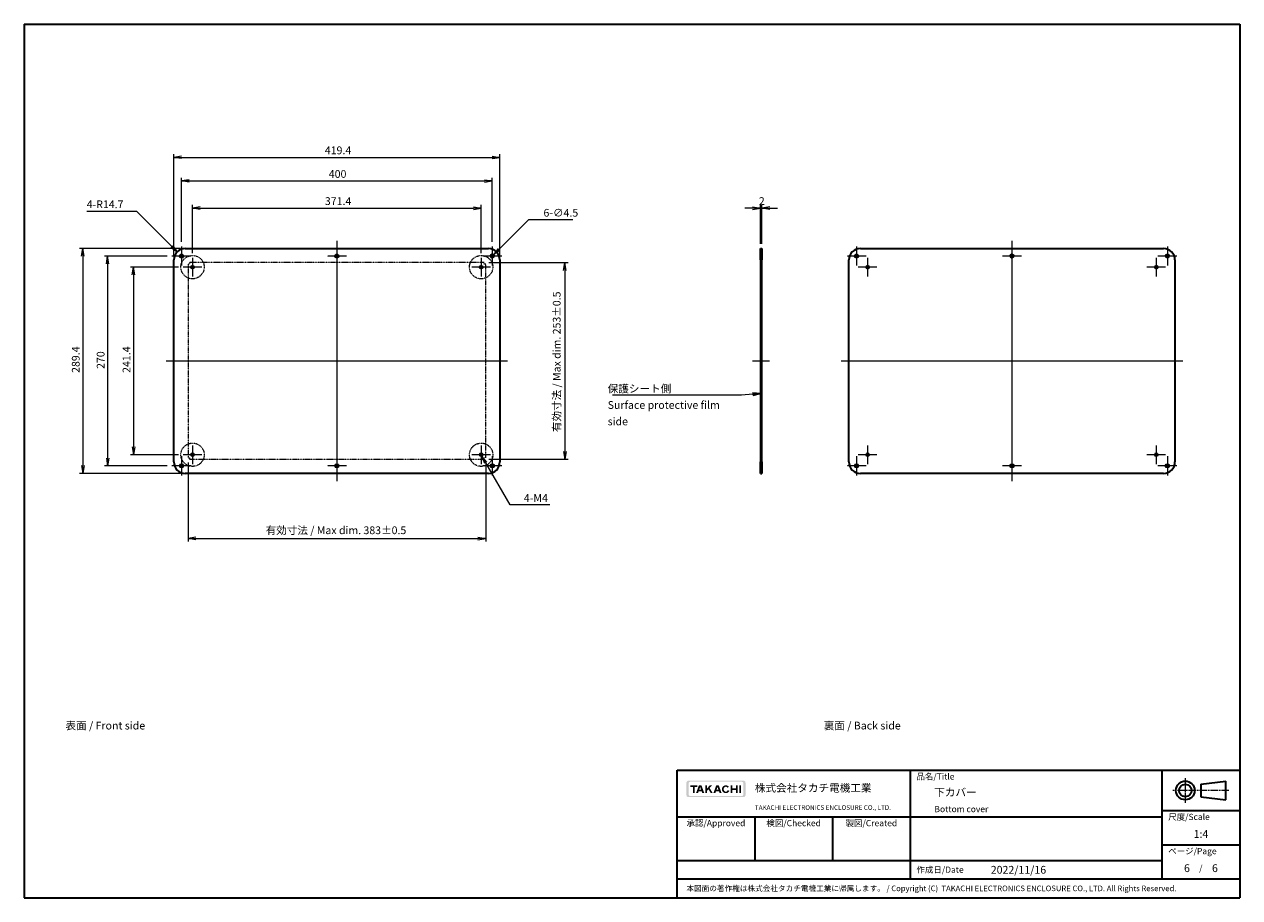
# Model space of a CAD drawing. Units: millimetres. Extents: x 7 to 7486, y 4 to 1550.
# Drawn here: x 5922 to 7486, y 4 to 1128 of the extents above; entities that cross this region are included whole.
import ezdxf
from ezdxf.enums import TextEntityAlignment as Align

# ---------------------------------------------------------------- set-up
doc = ezdxf.new("R2010")
doc.units = ezdxf.units.MM
doc.header["$LTSCALE"] = 0.5
doc.linetypes.add('CHAIN', pattern=[0.35429999999999995, 0.2362, -0.0295, 0.0591, -0.0295])
doc.linetypes.add('DASH_DOUBLE_DOT', pattern=[0.43979999999999997, 0.24, -0.06, 0.0098, -0.06, 0.01, -0.06])
doc.layers.get('Defpoints').update_dxf_attribs({"lineweight": 25})
for name, color, linetype, lineweight in [('Border (ISO)', 7, 'Continuous', 35), ('Center Mark (ISO)', 131, 'Continuous', 18), ('Centerline (ISO)', 131, 'Continuous', 18), ('Dimension (ISO)', 7, 'Continuous', 18), ('Dimension (ISO) @ 1', 7, 'Continuous', 18), ('Hatch (ISO)', 1, 'Continuous', 18), ('Sketch Geometry (ISO)', 7, 'Continuous', 18), ('Symbol (ISO)', 7, 'Continuous', 18), ('Symbol (ISO) @ 1', 7, 'Continuous', 18), ('Title (ISO)', 7, 'Continuous', 35), ('Visible (ISO)', 7, 'Continuous', 35), ('Visible Narrow (ISO)', 7, 'Continuous', 25)]:
    doc.layers.add(name, color=color, linetype=linetype, lineweight=lineweight)
doc.styles.add('Note Text (TK)', font='MS PGothic.ttf')
doc.styles.add('文字スタイル40', font='MS PGothic.ttf')
doc.styles.add('文字スタイル67', font='arial.ttf')
doc.dimstyles.new('Default - Method 1b (TK)', dxfattribs={"dimscale": 0.5, "dimtxt": 2.5, "dimasz": 2.5, "dimexe": 1, "dimexo": 1.499999999999999, "dimgap": 1, "dimtad": 1, "dimdsep": 46, "dimtxsty": 'Note Text (TK)', "dimblk": 'OPEN', "dimcen": 0.09, "dimdle": 5, "dimclrd": 100, "dimclre": 100, "dimclrt": 7, "dimadec": 1, "dimazin": 1, "dimtfac": 1, "dimtmove": 0, "dimatfit": 3, "dimldrblk": 'OPEN', "dimfxl": 1, "dimtolj": 1, "dimlwd": -1, "dimlwe": -1, "dimarcsym": 0})
doc.dimstyles.new('Default - Method 1b (TK)$7', dxfattribs={"dimscale": 0.5, "dimtxt": 2.5, "dimasz": 2.5, "dimexe": 1, "dimexo": 1.499999999999999, "dimgap": 1, "dimtad": 1, "dimdsep": 46, "dimtxsty": 'Note Text (TK)', "dimblk": 'OPEN', "dimcen": 0.09, "dimdle": 5, "dimclrd": 100, "dimclre": 100, "dimclrt": 7, "dimadec": 1, "dimazin": 1, "dimtfac": 1, "dimtmove": 0, "dimatfit": 3, "dimldrblk": 'OPEN', "dimfxl": 1, "dimtolj": 1, "dimlwd": -1, "dimlwe": -1, "dimarcsym": 0})

# ---------------------------------------------------------------- blocks, each defined once
blk = doc.blocks.new('図面枠 tk図枠')
at = {"layer": 'Border (ISO)'}
for p, q in [((14.49999999999999, 289), (405.4999999999999, 289)), ((14.49999999999999, 289), (14.50000000000001, 8.000000000000007)), ((405.4999999999999, 289), (405.4999999999999, 8.000000000000007)), ((14.50000000000001, 8.000000000000007), (405.4999999999999, 8.000000000000007))]:
    blk.add_line(p, q, dxfattribs=at)
blk = doc.blocks.new('表題欄 tk表題欄')
at = {"layer": 'Hatch (ISO)'}
h = blk.add_hatch(color=256, dxfattribs=at)
edge = h.paths.add_edge_path(flags=0)
edge.add_arc((95.444849922821, 237.346881026017), 0.5958259999999996, 269.9999999999897, 360)
edge.add_line((96.040675922821, 237.3468810260171), (96.04067592282095, 240.7585970260168))
edge.add_arc((95.44484992282096, 240.7585970260169), 0.5958259999999996, 0, 90.0000000000068)
edge.add_line((95.44484992282091, 241.3544230260169), (79.00658192282103, 241.3544230260169))
edge.add_arc((79.00658192282103, 240.7585970260169), 0.5958259999999996, 90, 180)
edge.add_line((78.41075592282102, 240.7585970260168), (78.41075592282081, 237.3468810260171))
edge.add_arc((79.00658192282081, 237.3468810260168), 0.5958259999999996, 180, 270.0000000000205)
edge.add_line((79.00658192282103, 236.7510550260168), (95.44484992282091, 236.751055026017))
edge = h.paths.add_edge_path()
edge.add_line((77.70882392282107, 241.0034570260169), (77.70882392282107, 237.1020210260171))
edge.add_arc((78.41075592282097, 237.102021026017), 0.7019319999998935, 180, 270.000000000008)
edge.add_line((78.41075592282105, 236.4000890260172), (96.04067592282101, 236.4000890260172))
edge.add_arc((96.040675922821, 237.102021026017), 0.7019319999998921, 270, 360)
edge.add_line((96.7426079228209, 237.1020210260171), (96.74260792282098, 241.0034570260169))
edge.add_arc((96.04067592282107, 241.003457026017), 0.7019319999998921, 0, 90.00000000000873)
edge.add_line((96.04067592282095, 241.705389026017), (78.41075592282105, 241.7053890260169))
edge.add_arc((78.41075592282105, 241.0034570260169), 0.7019319999999984, 90.00000000000072, 180)
for points in [[(78.94128592282102, 240.1954190260171), (78.94128592282102, 239.7056990260171), (79.79013392282097, 239.7056990260171), (79.79013392282097, 237.7060090260171), (80.37779792282102, 237.7060090260171), (80.37779792282102, 239.7056990260171), (81.22664592282104, 239.7056990260171), (81.22664592282104, 240.1954190260171)], [(85.55355153134052, 237.7060090260171), (84.81294043548178, 238.9396854897348), (84.28739592282106, 238.3724785432585), (84.28739592282106, 237.7060090260171), (83.76502792282103, 237.7060090260171), (83.76502792282103, 240.1954190260171), (84.28739592282106, 240.1954190260171), (84.28739592282106, 239.1472136578642), (85.2586086041826, 240.1954190260171), (85.97643794456017, 240.1954190260171), (85.18872726044239, 239.3452627384302), (86.172817922821, 237.7060090260171)], [(91.96090243223207, 240.1954190260171), (91.96090243223207, 237.7060090260171), (92.4791894322321, 237.7060090260171), (92.4791894322321, 238.7058540260171), (93.63819343223211, 238.7058540260171), (93.63819343223211, 237.7060090260171), (94.15648043223207, 237.7060090260171), (94.15648043223207, 240.1954190260171), (93.63819343223211, 240.1954190260171), (93.63819343223211, 239.195574026017), (92.4791894322321, 239.195574026017), (92.4791894322321, 240.1954190260171)], [(94.71149643223212, 240.1954190260171), (94.71149643223212, 237.7060090260171), (95.2338644322322, 237.7060090260171), (95.2338644322322, 240.1954190260171)]]:
    blk.add_hatch(color=256, dxfattribs=at).paths.add_polyline_path(points)
h = blk.add_hatch(color=256, dxfattribs=at)
h.paths.add_polyline_path([(82.45967999495221, 238.7589070260171), (81.8218998506899, 238.7589070260171), (82.14078992282104, 239.627313026017)], flags=0)
h.paths.add_polyline_path([(82.64850318183746, 238.2447010260171), (81.63307666380464, 238.2447010260171), (81.43526189659153, 237.7060090260171), (80.81854592282102, 237.7060090260171), (81.73268992282102, 240.1954190260171), (82.54888992282102, 240.1954190260171), (83.46303392282098, 237.7060090260171), (82.84631794905052, 237.7060090260171)])
h = blk.add_hatch(color=256, dxfattribs=at)
h.paths.add_polyline_path([(87.39654585068993, 238.7589070260171), (88.03432599495216, 238.7589070260171), (87.71543592282107, 239.627313026017)], flags=0)
h.paths.add_polyline_path([(87.00990789659151, 237.7060090260171), (87.20772266380467, 238.2447010260171), (88.22314918183736, 238.2447010260171), (88.42096394905047, 237.7060090260171), (89.03767992282091, 237.7060090260171), (88.123535922821, 240.1954190260171), (87.30733592282104, 240.1954190260171), (86.39319192282105, 237.7060090260171)])
h = blk.add_hatch(color=256, dxfattribs=at)
edge = h.paths.add_edge_path()
edge.add_arc((90.39257192282079, 238.9507140260171), 1.273272000000011, 38.55054079078439, 336.5820184016556)
edge.add_line((91.56096443223191, 238.4446700260172), (91.04202846323602, 238.6694270587604))
edge.add_ellipse((90.392571922821, 238.9507140260171), major_axis=(0, -0.7998759999999119), ratio=0.8673469387756529, start_angle=128.5505407907963, end_angle=426.582018401653, ccw=False)
edge.add_line((90.96328818027123, 239.4055047731898), (91.38834540645578, 239.7442231660233))
at = {"layer": 'Title (ISO)'}
for p, q in [((74.70882392282105, 245.052739026017), (255.7088239228211, 245.052739026017)), ((74.70882392282105, 204.052739026017), (74.70882392282105, 245.052739026017)), ((149.7088239228211, 245.052739026017), (149.7088239228211, 210.052739026017)), ((230.7088239228211, 245.052739026017), (230.7088239228211, 210.052739026017)), ((255.7088239228211, 245.052739026017), (255.7088239228211, 204.052739026017)), ((243.2088239228211, 240.552739026017), (251.2088239228211, 241.552739026017)), ((243.2088239228211, 240.552739026017), (243.2088239228211, 236.552739026017)), ((251.2088239228211, 235.552739026017), (251.2088239228211, 241.552739026017)), ((243.2088239228211, 236.552739026017), (251.2088239228211, 235.552739026017)), ((230.7088239228211, 232.052739026017), (255.7088239228211, 232.052739026017)), ((74.70882392282105, 230.052739026017), (230.7088239228211, 230.0527390260171)), ((99.70882392282105, 230.052739026017), (99.70882392282108, 216.052739026017)), ((124.708823922821, 230.052739026017), (124.708823922821, 216.052739026017)), ((230.7088239228211, 221.052739026017), (255.7088239228211, 221.052739026017)), ((74.70882392282105, 216.052739026017), (230.7088239228211, 216.052739026017)), ((255.7088239228211, 210.052739026017), (74.70882392282105, 210.052739026017)), ((74.70882392282105, 204.052739026017), (255.7088239228211, 204.052739026017))]:
    blk.add_line(p, q, dxfattribs=at)
at = {"layer": 'Title (ISO)', "color": 4, "linetype": 'CHAIN', "lineweight": 18, "ltscale": 8.889559745788574}
blk.add_line((238.2088239228211, 242.5527390260171), (238.2088239228211, 234.552739026017), dxfattribs=at)
at = {"layer": 'Title (ISO)', "color": 4, "linetype": 'CHAIN', "lineweight": 18, "ltscale": 20.00163269042969}
blk.add_line((252.2088239228211, 238.552739026017), (234.2088239228211, 238.552739026017), dxfattribs=at)
at = {"layer": 'Title (ISO)'}
for radius in [3, 2]:
    blk.add_circle((238.2088239228211, 238.5527390260171), radius, dxfattribs=at)
at = {"layer": 'Title (ISO)', "color": 1, "char_height": 2.000000029802322, "line_spacing_factor": 1.5, "style": 'Note Text (TK)'}
for s, insert, attachment_point in [('\\fＭＳ Ｐゴシック|b0|i0;{\\H2.0000;品名/Title}', (151.708823922821, 243.052739026017), 4), ('\\fＭＳ Ｐゴシック|b0|i0;{\\H2.0000;尺度/Scale}', (232.7088239228211, 230.052739026017), 4), ('\\fＭＳ Ｐゴシック|b0|i0;{\\H2.0000;承認/Approved}', (87.20882392282105, 228.052739026017), 5), ('\\fＭＳ Ｐゴシック|b0|i0;{\\H2.0000;検図/Checked}', (112.208823922821, 228.0527390260171), 5), ('\\fＭＳ Ｐゴシック|b0|i0;{\\H2.0000;製図/Created}', (137.208823922821, 228.052739026017), 5), ('\\fＭＳ Ｐゴシック|b0|i0;{\\H2.0000;ページ/Page}', (232.7088239228211, 219.052739026017), 4), ('\\fＭＳ Ｐゴシック|b0|i0;{\\H2.0000;作成日/Date}', (151.708823922821, 213.052739026017), 4)]:
    blk.add_mtext(s, dxfattribs=dict(at, insert=insert, attachment_point=attachment_point))
at = {"layer": 'Title (ISO)', "color": 7, "line_spacing_factor": 1.5, "style": 'Note Text (TK)'}
for s, insert, char_height, attachment_point in [('株式会社タカチ電機工業', (99.74260792282095, 239.052739026017), 2.5, 4), ('\\fArial|b0|i0;{\\H1.4986;TAKACHI ELECTRONICS ENCLOSURE CO., LTD.}', (99.74260792282095, 233.052739026017), 1.49859994649887, 4), ('\\fＭＳ Ｐゴシック|b0|i0;{\\H2.0000;/}', (243.2088239228211, 213.5527390260171), 2.000000029802322, 5), ('\\fＭＳ Ｐゴシック|b0|i0;{\\H1.8000;本図面の著作権は株式会社タカチ電機工業に帰属します。 / Copyright (C)\xa0 TAKACHI ELECTRONICS ENCLOSURE CO., LTD. All Rights Reserved.}', (77.70882392282107, 207.052739026017), 1.800000071525573, 4)]:
    blk.add_mtext(s, dxfattribs=dict(at, insert=insert, char_height=char_height, attachment_point=attachment_point))
at = {"layer": 'Title (ISO)', "color": 7}
for tag, p, height, style in [('<品名>_001', (157.5383693773665, 236.7885344805625), 2.5, 'Note Text (TK)'), ('<Title>_001', (157.708823922821, 231.5520568828656), 2.000000029802322, '文字スタイル67'), ('<型番>_001', (157.6576875571527, 219.9930798731327), 3.000000119209289, '文字スタイル40'), ('<総ページ数>_001', (246.7926307410029, 212.302739026017), 2.5, 'Note Text (TK)'), ('作成日_001', (175.5895057410029, 211.7814322078352), 2.5, 'Note Text (TK)'), ('<ページ_No.>_001', (237.9488807410029, 212.302739026017), 2.5, 'Note Text (TK)')]:
    blk.add_attdef(tag, p, '', height=height, dxfattribs=dict(at, style=style))
at = {"layer": 'Title (ISO)', "color": 7, "style": 'Note Text (TK)'}
for tag, p in [('<尺度>', (243.2088239228211, 224.552739026017)), ('<部品サイズ>', (112.208823922821, 213.052739026017))]:
    blk.add_attdef(tag, text='', height=2.5, dxfattribs=at).set_placement(p, align=Align.MIDDLE_CENTER)
blk = doc.blocks.new('_Open')
at = {"color": 0, "linetype": 'ByBlock', "lineweight": -2}
for p, q in [((-1, 0.1666666666666666), (0, 0)), ((-1, -0.1666666666666666), (0, 0)), ((0, 0), (-1, 0))]:
    blk.add_line(p, q, dxfattribs=at)
blk = doc.blocks.new('*D225')
at = {"layer": 'Defpoints', "color": 0}
for p in [(6534.144304025584, 956.777432250281), (6114.744304025583, 824.7774322502809), (6534.144304025584, 824.7774322502809)]:
    blk.add_point(p, dxfattribs=at)
at = {"layer": 'Dimension (ISO)', "color": 100}
for p, q in [((6114.744304025583, 830.777432250281), (6114.744304025583, 960.7774322502809)), ((6124.744304025583, 956.777432250281), (6524.144304025584, 956.777432250281)), ((6534.144304025584, 830.777432250281), (6534.144304025584, 960.7774322502809))]:
    blk.add_line(p, q, dxfattribs=at)
at = {"layer": 'Dimension (ISO)', "color": 100, "xscale": 10, "yscale": 10, "zscale": 10, "rotation": 180}
blk.add_blockref('_Open', (6114.744304025583, 956.777432250281), dxfattribs=at)
at = {"layer": 'Dimension (ISO)', "color": 100, "xscale": 10, "yscale": 10, "zscale": 10}
blk.add_blockref('_Open', (6534.144304025584, 956.777432250281), dxfattribs=at)
at = {"layer": 'Dimension (ISO)', "color": 7, "insert": (6308.904531298311, 965.777432250281), "char_height": 10, "attachment_point": 4, "style": 'Note Text (TK)'}
blk.add_mtext('\\A1;419.4', dxfattribs=at)
blk = doc.blocks.new('*D226')
at = {"layer": 'Defpoints', "color": 0}
for p in [(6524.444304025585, 926.3902908465242), (6124.444304025583, 842.0274322502809), (6524.444304025585, 842.0274322502809)]:
    blk.add_point(p, dxfattribs=at)
at = {"layer": 'Dimension (ISO)', "color": 100}
for p, q in [((6124.444304025583, 848.0274322502809), (6124.444304025583, 930.3902908465243)), ((6134.444304025584, 926.3902908465242), (6514.444304025584, 926.3902908465242)), ((6524.444304025585, 848.0274322502809), (6524.444304025585, 930.3902908465243))]:
    blk.add_line(p, q, dxfattribs=at)
at = {"layer": 'Dimension (ISO)', "color": 100, "xscale": 10, "yscale": 10, "zscale": 10, "rotation": 180}
blk.add_blockref('_Open', (6124.444304025583, 926.3902908465242), dxfattribs=at)
at = {"layer": 'Dimension (ISO)', "color": 100, "xscale": 10, "yscale": 10, "zscale": 10}
blk.add_blockref('_Open', (6524.444304025585, 926.3902908465242), dxfattribs=at)
at = {"layer": 'Dimension (ISO)', "color": 7, "insert": (6314.046576752857, 935.3902908465242), "char_height": 10, "attachment_point": 4, "style": 'Note Text (TK)'}
blk.add_mtext('\\A1;400', dxfattribs=at)
blk = doc.blocks.new('*D227')
at = {"layer": 'Defpoints', "color": 0}
for p in [(6510.144304025584, 891.4774322502781), (6138.744304025583, 827.477432250278), (6510.144304025584, 827.477432250278)]:
    blk.add_point(p, dxfattribs=at)
at = {"layer": 'Dimension (ISO)', "color": 100}
for p, q in [((6138.744304025583, 833.4774322502781), (6138.744304025583, 895.477432250278)), ((6510.144304025584, 833.4774322502781), (6510.144304025584, 895.477432250278)), ((6148.744304025584, 891.4774322502781), (6500.144304025585, 891.4774322502781))]:
    blk.add_line(p, q, dxfattribs=at)
at = {"layer": 'Dimension (ISO)', "color": 100, "xscale": 10, "yscale": 10, "zscale": 10, "rotation": 180}
blk.add_blockref('_Open', (6138.744304025583, 891.4774322502781), dxfattribs=at)
at = {"layer": 'Dimension (ISO)', "color": 100, "xscale": 10, "yscale": 10, "zscale": 10}
blk.add_blockref('_Open', (6510.144304025584, 891.4774322502781), dxfattribs=at)
at = {"layer": 'Dimension (ISO)', "color": 7, "insert": (6309.018167661948, 900.4774322502781), "char_height": 10, "attachment_point": 4, "style": 'Note Text (TK)'}
blk.add_mtext('\\A1;371.4', dxfattribs=at)
blk = doc.blocks.new('*D228')
at = {"layer": 'Defpoints', "color": 0}
for p in [(6871.412195463782, 891.4774322502781), (6869.412195463782, 839.4774322502778), (6871.412195463782, 839.4774322502778)]:
    blk.add_point(p, dxfattribs=at)
at = {"layer": 'Dimension (ISO)', "color": 100}
for p, q in [((6869.412195463782, 845.477432250278), (6869.412195463782, 895.477432250278)), ((6871.412195463782, 845.477432250278), (6871.412195463782, 895.477432250278)), ((6859.412195463782, 891.4774322502781), (6849.412195463782, 891.4774322502781)), ((6869.412195463782, 891.4774322502781), (6871.412195463782, 891.4774322502781)), ((6881.412195463783, 891.4774322502781), (6891.412195463782, 891.4774322502781))]:
    blk.add_line(p, q, dxfattribs=at)
at = {"layer": 'Dimension (ISO)', "color": 100, "xscale": 10, "yscale": 10, "zscale": 10}
blk.add_blockref('_Open', (6869.412195463782, 891.4774322502781), dxfattribs=at)
at = {"layer": 'Dimension (ISO)', "color": 100, "xscale": 10, "yscale": 10, "zscale": 10, "rotation": 180}
blk.add_blockref('_Open', (6871.412195463782, 891.4774322502781), dxfattribs=at)
at = {"layer": 'Dimension (ISO)', "color": 7, "insert": (6867.514468191055, 900.4774322502781), "char_height": 10, "attachment_point": 4, "style": 'Note Text (TK)'}
blk.add_mtext('\\A1;2', dxfattribs=at)
blk = doc.blocks.new('*D229')
at = {"layer": 'Defpoints', "color": 0}
for p in [(6129.444304025586, 839.4774322502785), (5997.444304025584, 550.0774322502768), (6129.444304025586, 550.0774322502768)]:
    blk.add_point(p, dxfattribs=at)
at = {"layer": 'Dimension (ISO)', "color": 100}
for p, q in [((6123.444304025586, 839.4774322502785), (5993.444304025585, 839.4774322502785)), ((5997.444304025584, 829.4774322502785), (5997.444304025584, 560.0774322502768)), ((6123.444304025586, 550.0774322502768), (5993.444304025585, 550.0774322502768))]:
    blk.add_line(p, q, dxfattribs=at)
at = {"layer": 'Dimension (ISO)', "color": 100, "xscale": 10, "yscale": 10, "zscale": 10}
for p, rotation in [((5997.444304025584, 839.4774322502785), 90), ((5997.444304025584, 550.0774322502768), 270)]:
    blk.add_blockref('_Open', p, dxfattribs=dict(at, rotation=rotation))
at = {"layer": 'Dimension (ISO)', "color": 7, "insert": (5988.444304025584, 679.3512958866446), "char_height": 10, "attachment_point": 4, "rotation": 90, "style": 'Note Text (TK)'}
blk.add_mtext('\\A1;289.4', dxfattribs=at)
blk = doc.blocks.new('*D230')
at = {"layer": 'Defpoints', "color": 0}
for p in [(6112.194304025585, 829.7774322502814), (6029.486535950588, 559.7774322502812), (6112.194304025585, 559.7774322502812)]:
    blk.add_point(p, dxfattribs=at)
at = {"layer": 'Dimension (ISO)', "color": 100}
for p, q in [((6106.194304025585, 829.7774322502814), (6025.486535950587, 829.7774322502814)), ((6029.486535950588, 819.7774322502814), (6029.486535950588, 569.7774322502811)), ((6106.194304025585, 559.7774322502812), (6025.486535950587, 559.7774322502812))]:
    blk.add_line(p, q, dxfattribs=at)
at = {"layer": 'Dimension (ISO)', "color": 100, "xscale": 10, "yscale": 10, "zscale": 10}
for p, rotation in [((6029.486535950588, 829.7774322502814), 90), ((6029.486535950588, 559.7774322502812), 270)]:
    blk.add_blockref('_Open', p, dxfattribs=dict(at, rotation=rotation))
at = {"layer": 'Dimension (ISO)', "color": 7, "insert": (6020.486535950587, 684.4933413411901), "char_height": 10, "attachment_point": 4, "rotation": 90, "style": 'Note Text (TK)'}
blk.add_mtext('\\A1;270', dxfattribs=at)
blk = doc.blocks.new('*D231')
at = {"layer": 'Defpoints', "color": 0}
for p in [(6126.744304025585, 815.4774322502785), (6062.744304025584, 574.0774322502768), (6126.744304025585, 574.0774322502768)]:
    blk.add_point(p, dxfattribs=at)
at = {"layer": 'Dimension (ISO)', "color": 100}
for p, q in [((6120.744304025585, 815.4774322502785), (6058.744304025584, 815.4774322502785)), ((6062.744304025584, 805.4774322502785), (6062.744304025584, 584.0774322502768)), ((6120.744304025585, 574.0774322502768), (6058.744304025584, 574.0774322502768))]:
    blk.add_line(p, q, dxfattribs=at)
at = {"layer": 'Dimension (ISO)', "color": 100, "xscale": 10, "yscale": 10, "zscale": 10}
for p, rotation in [((6062.744304025584, 815.4774322502785), 90), ((6062.744304025584, 574.0774322502768), 270)]:
    blk.add_blockref('_Open', p, dxfattribs=dict(at, rotation=rotation))
at = {"layer": 'Dimension (ISO)', "color": 7, "insert": (6053.744304025583, 679.3512958866446), "char_height": 10, "attachment_point": 4, "rotation": 90, "style": 'Note Text (TK)'}
blk.add_mtext('\\A1;241.4', dxfattribs=at)
blk = doc.blocks.new('*D232')
at = {"layer": 'Defpoints', "color": 0}
for p in [(6119.049834342152, 835.1719019337402), (6129.444304025586, 824.7774322503083)]:
    blk.add_point(p, dxfattribs=at)
at = {"layer": 'Dimension (ISO)', "color": 100}
for p, q in [((6002.554381356018, 887.3846747716225), (6066.837061504251, 887.3846747716228)), ((6066.837061504251, 887.3846747716228), (6111.978766530285, 842.2429697456045))]:
    blk.add_line(p, q, dxfattribs=at)
at = {"layer": 'Dimension (ISO)', "color": 100, "xscale": 10, "yscale": 10, "zscale": 10, "rotation": 315.00000000001}
blk.add_blockref('_Open', (6119.049834342152, 835.1719019337402), dxfattribs=at)
at = {"layer": 'Dimension (ISO)', "color": 7, "insert": (6002.554381356016, 896.3646747716234), "char_height": 10, "attachment_point": 4, "style": 'Note Text (TK)'}
blk.add_mtext('\\A1;\\fＭＳ Ｐゴシック|b0|i0;{\\H9.9600;4-R14.7}', dxfattribs=at)
blk = doc.blocks.new('*D233')
at = {"layer": 'Defpoints', "color": 0}
for p in [(6526.035294283241, 831.3684225079523), (6522.853313767907, 828.1864419925915)]:
    blk.add_point(p, dxfattribs=at)
at = {"layer": 'Dimension (ISO)', "color": 100}
for p, q in [((6571.100167949037, 876.433296174107), (6533.106362095079, 838.4394903198463)), ((6627.981213622539, 876.433296174107), (6571.100167949037, 876.433296174107)), ((6524.084304025572, 829.7774322502709), (6524.804304025572, 829.7774322502714)), ((6524.444304025573, 829.4174322502716), (6524.444304025573, 830.137432250272))]:
    blk.add_line(p, q, dxfattribs=at)
at = {"layer": 'Dimension (ISO)', "color": 100, "xscale": 10, "yscale": 10, "zscale": 10, "rotation": 225.0000000002293}
blk.add_blockref('_Open', (6526.035294283241, 831.3684225079523), dxfattribs=at)
at = {"layer": 'Dimension (ISO)', "color": 7, "insert": (6590.348259077085, 885.4132961741057), "char_height": 10, "attachment_point": 4, "style": 'Note Text (TK)'}
blk.add_mtext('\\A1;\\fＭＳ Ｐゴシック|b0|i0;{\\H9.9600;6-∅4.5}', dxfattribs=at)
blk = doc.blocks.new('*D234')
at = {"layer": 'Defpoints', "color": 0}
for p in [(6132.944304025584, 570.277432250281), (6515.944304025584, 570.277432250281), (6515.944304025584, 466.2774322502809)]:
    blk.add_point(p, dxfattribs=at)
at = {"layer": 'Dimension (ISO)', "color": 100}
for p, q in [((6132.944304025584, 564.2774322502809), (6132.944304025584, 462.2774322502809)), ((6515.944304025584, 564.2774322502809), (6515.944304025584, 462.2774322502809)), ((6142.944304025584, 466.2774322502809), (6505.944304025584, 466.2774322502809))]:
    blk.add_line(p, q, dxfattribs=at)
at = {"layer": 'Dimension (ISO)', "color": 100, "xscale": 10, "yscale": 10, "zscale": 10, "rotation": 180}
blk.add_blockref('_Open', (6132.944304025584, 466.2774322502809), dxfattribs=at)
at = {"layer": 'Dimension (ISO)', "color": 100, "xscale": 10, "yscale": 10, "zscale": 10}
blk.add_blockref('_Open', (6515.944304025584, 466.2774322502809), dxfattribs=at)
at = {"layer": 'Dimension (ISO)', "color": 7, "insert": (6232.880213116493, 476.8419777048264), "char_height": 10, "attachment_point": 4, "style": 'Note Text (TK)'}
blk.add_mtext('\\A1;\\fＭＳ Ｐゴシック|b0|i0;{\\H9.9600;有効寸法 / Max dim. 383±0.5}', dxfattribs=at)
blk = doc.blocks.new('*D235')
at = {"layer": 'Defpoints', "color": 0}
for p in [(6513.944304025587, 821.2774322502815), (6513.944304025587, 568.2774322502812), (6617.944304025586, 568.2774322502812)]:
    blk.add_point(p, dxfattribs=at)
at = {"layer": 'Dimension (ISO)', "color": 100}
for p, q in [((6519.944304025587, 821.2774322502815), (6621.944304025586, 821.2774322502815)), ((6617.944304025586, 811.2774322502813), (6617.944304025586, 578.2774322502811)), ((6519.944304025587, 568.2774322502812), (6621.944304025586, 568.2774322502812))]:
    blk.add_line(p, q, dxfattribs=at)
at = {"layer": 'Dimension (ISO)', "color": 100, "xscale": 10, "yscale": 10, "zscale": 10}
for p, rotation in [((6617.944304025586, 821.2774322502815), 90), ((6617.944304025586, 568.2774322502812), 270)]:
    blk.add_blockref('_Open', p, dxfattribs=dict(at, rotation=rotation))
at = {"layer": 'Dimension (ISO)', "color": 7, "insert": (6607.379758571038, 603.21334134119), "char_height": 10, "attachment_point": 4, "rotation": 90, "style": 'Note Text (TK)'}
blk.add_mtext('\\A1;\\fＭＳ Ｐゴシック|b0|i0;{\\H9.9600;有効寸法 / Max dim. 253±0.5}', dxfattribs=at)
blk = doc.blocks.new('*D236')
at = {"layer": 'Defpoints', "color": 0}
for p in [(6509.144304025579, 575.8094830578406), (6511.144304025581, 572.3453814426971)]:
    blk.add_point(p, dxfattribs=at)
at = {"layer": 'Dimension (ISO)', "color": 100}
for p, q in [((6509.784304025581, 574.0774322502693), (6510.504304025579, 574.0774322502693)), ((6510.14430402558, 573.7174322502696), (6510.144304025581, 574.4374322502694)), ((6547.49409361895, 509.3856990223785), (6516.14430402557, 563.6851274048471)), ((6598.573174244084, 509.3856990223789), (6547.49409361895, 509.3856990223785))]:
    blk.add_line(p, q, dxfattribs=at)
at = {"layer": 'Dimension (ISO)', "color": 100, "xscale": 10, "yscale": 10, "zscale": 10, "rotation": 119.9999999999356}
blk.add_blockref('_Open', (6511.144304025581, 572.3453814426971), dxfattribs=at)
at = {"layer": 'Dimension (ISO)', "color": 7, "insert": (6561.982265153173, 518.3856990223788), "char_height": 10, "attachment_point": 4, "style": 'Note Text (TK)'}
blk.add_mtext('\\A1; \\fＭＳ Ｐゴシック|b0|i0;4-M4', dxfattribs=at)

msp = doc.modelspace()

# ---------------------------------------------------------------- linework, layer by layer
at = {"layer": 'Center Mark (ISO)', "linetype": 'CHAIN', "ltscale": 6.806045532226562}
for p, q in [((6136.694304025584, 829.777432250281), (6112.194304025583, 829.777432250281)), ((6124.444304025583, 842.0274322502809), (6124.444304025583, 817.527432250281)), ((6336.694304025584, 829.777432250281), (6312.194304025584, 829.777432250281)), ((6324.444304025583, 842.0274322502809), (6324.444304025583, 817.527432250281)), ((6536.694304025584, 829.777432250281), (6512.194304025584, 829.777432250281)), ((6524.444304025585, 842.0274322502809), (6524.444304025585, 817.527432250281)), ((7005.426329471062, 829.777432250281), (6980.926329471063, 829.777432250281)), ((6993.176329471063, 842.0274322502809), (6993.176329471063, 817.527432250281)), ((7205.426329471062, 829.777432250281), (7180.926329471063, 829.777432250281)), ((7193.176329471064, 842.0274322502809), (7193.176329471064, 817.527432250281)), ((7405.426329471062, 829.777432250281), (7380.926329471063, 829.777432250281)), ((7393.176329471064, 842.0274322502809), (7393.176329471064, 817.527432250281)), ((6124.444304025583, 572.027432250281), (6124.444304025583, 547.5274322502809)), ((6324.444304025583, 572.027432250281), (6324.444304025583, 547.5274322502809)), ((6524.444304025585, 572.027432250281), (6524.444304025585, 547.5274322502809)), ((6993.176329471063, 572.027432250281), (6993.176329471063, 547.5274322502809)), ((7193.176329471064, 572.027432250281), (7193.176329471064, 547.5274322502809)), ((7393.176329471064, 572.027432250281), (7393.176329471064, 547.5274322502809)), ((6136.694304025584, 559.7774322502809), (6112.194304025583, 559.7774322502809)), ((6336.694304025584, 559.7774322502809), (6312.194304025584, 559.7774322502809)), ((6536.694304025584, 559.7774322502809), (6512.194304025584, 559.7774322502809)), ((7005.426329471062, 559.7774322502809), (6980.926329471063, 559.7774322502809)), ((7205.426329471062, 559.7774322502809), (7180.926329471063, 559.7774322502809)), ((7405.426329471062, 559.7774322502809), (7380.926329471063, 559.7774322502809))]:
    msp.add_line(p, q, dxfattribs=at)
at = {"layer": 'Center Mark (ISO)', "linetype": 'CHAIN', "ltscale": 6.667144298553466}
for p, q in [((6150.744304025582, 815.4774322502781), (6126.744304025583, 815.4774322502781)), ((6138.744304025583, 827.477432250278), (6138.744304025583, 803.477432250278)), ((6522.144304025585, 815.4774322502781), (6498.144304025584, 815.4774322502781)), ((6510.144304025584, 827.477432250278), (6510.144304025584, 803.477432250278)), ((7019.476329471065, 815.4774322502781), (6995.476329471066, 815.4774322502781)), ((7007.476329471066, 827.477432250278), (7007.476329471066, 803.477432250278)), ((7390.876329471064, 815.4774322502781), (7366.876329471063, 815.4774322502781)), ((7378.876329471063, 827.477432250278), (7378.876329471063, 803.477432250278)), ((6138.744304025583, 586.0774322502765), (6138.744304025583, 562.0774322502766)), ((6510.144304025584, 586.0774322502765), (6510.144304025584, 562.0774322502766)), ((7007.476329471066, 586.0774322502765), (7007.476329471066, 562.0774322502766)), ((7378.876329471063, 586.0774322502765), (7378.876329471063, 562.0774322502766)), ((6150.744304025582, 574.0774322502765), (6126.744304025583, 574.0774322502765)), ((6522.144304025585, 574.0774322502765), (6498.144304025584, 574.0774322502765)), ((7019.476329471065, 574.0774322502765), (6995.476329471066, 574.0774322502765)), ((7390.876329471064, 574.0774322502765), (7366.876329471063, 574.0774322502765))]:
    msp.add_line(p, q, dxfattribs=at)
at = {"layer": 'Centerline (ISO)', "linetype": 'CHAIN', "ltscale": 23.99096870422363}
for p, q in [((6324.444304025583, 849.4774322502781), (6324.444304025583, 540.0774322502766)), ((7193.176329471064, 849.4774322502781), (7193.176329471064, 540.0774322502766)), ((6104.744304025583, 694.777432250281), (6544.144304025585, 694.777432250281)), ((6973.476329471066, 694.777432250281), (7412.876329471064, 694.777432250281))]:
    msp.add_line(p, q, dxfattribs=at)
at = {"layer": 'Centerline (ISO)', "linetype": 'CHAIN', "ltscale": 6.111540794372558}
msp.add_line((6859.412195463786, 694.777432250281), (6881.412195463785, 694.777432250281), dxfattribs=at)
at = {"layer": 'Sketch Geometry (ISO)', "color": 4, "linetype": 'DASH_DOUBLE_DOT', "lineweight": 18, "ltscale": 0.4474907219409943}
for p, q in [((6134.944304025584, 819.277432250281), (6132.944304025584, 819.277432250281)), ((6134.944304025584, 821.2774322502809), (6134.944304025584, 819.277432250281)), ((6513.944304025584, 819.277432250281), (6513.944304025584, 821.2774322502809)), ((6515.944304025584, 819.277432250281), (6513.944304025584, 819.277432250281)), ((6132.944304025584, 570.277432250281), (6134.944304025584, 570.277432250281)), ((6134.944304025584, 570.277432250281), (6134.944304025584, 568.2774322502809)), ((6513.944304025584, 568.2774322502809), (6513.944304025584, 570.277432250281)), ((6513.944304025584, 570.277432250281), (6515.944304025584, 570.277432250281))]:
    msp.add_line(p, q, dxfattribs=at)
at = {"layer": 'Sketch Geometry (ISO)', "color": 4, "linetype": 'DASH_DOUBLE_DOT', "lineweight": 18, "ltscale": 8.84635066986084}
for p, q in [((6132.944304025584, 819.277432250281), (6132.944304025584, 570.277432250281)), ((6515.944304025584, 570.277432250281), (6515.944304025584, 819.277432250281))]:
    msp.add_line(p, q, dxfattribs=at)
at = {"layer": 'Sketch Geometry (ISO)', "color": 4, "linetype": 'DASH_DOUBLE_DOT', "lineweight": 18, "ltscale": 8.976617813110352}
for p, q in [((6513.944304025584, 821.2774322502809), (6134.944304025584, 821.2774322502809)), ((6134.944304025584, 568.2774322502809), (6513.944304025584, 568.2774322502809))]:
    msp.add_line(p, q, dxfattribs=at)
at = {"layer": 'Sketch Geometry (ISO)', "color": 4, "linetype": 'DASH_DOUBLE_DOT', "lineweight": 18, "ltscale": 8.929038047790527}
for centre in [(6138.744304025583, 815.4774322502781), (6510.144304025584, 815.4774322502781), (6138.744304025583, 574.0774322502765), (6510.144304025584, 574.0774322502765)]:
    msp.add_circle(centre, 15.00000000000001, dxfattribs=at)
at = {"layer": 'Visible (ISO)'}
for p, q in [((6129.444304025583, 839.4774322502778), (6519.444304025583, 839.4774322502778)), ((6869.412195463782, 839.4774322502778), (6871.412195463782, 839.4774322502778)), ((6869.412195463787, 824.7774322502809), (6869.412195463782, 839.4774322502778)), ((6871.412195463782, 839.4774322502778), (6871.412195463786, 824.7774322502809)), ((6998.176329471063, 839.4774322502778), (7388.176329471062, 839.4774322502778)), ((6114.744304025583, 564.777432250281), (6114.744304025583, 824.7774322502809)), ((6534.144304025584, 824.7774322502809), (6534.144304025584, 564.777432250281)), ((6869.412195463787, 824.7774322502809), (6869.412195463787, 564.777432250281)), ((6871.412195463786, 564.777432250281), (6871.412195463786, 824.7774322502809)), ((6983.476329471066, 564.777432250281), (6983.476329471066, 824.7774322502809)), ((7402.876329471062, 824.7774322502809), (7402.876329471062, 564.777432250281)), ((6869.412195463782, 550.0774322502766), (6869.412195463787, 564.777432250281)), ((6871.412195463786, 564.777432250281), (6871.412195463782, 550.0774322502766)), ((6519.444304025583, 550.0774322502766), (6129.444304025583, 550.0774322502766)), ((6869.412195463782, 550.0774322502766), (6871.412195463782, 550.0774322502766)), ((7388.176329471062, 550.0774322502766), (6998.176329471063, 550.0774322502766))]:
    msp.add_line(p, q, dxfattribs=at)
for centre, radius in [((6124.444304025583, 829.777432250281), 2.25), ((6324.444304025583, 829.777432250281), 2.25), ((6524.444304025585, 829.777432250281), 2.25), ((6993.176329471063, 829.777432250281), 2.25), ((7193.176329471064, 829.777432250281), 2.25), ((7393.176329471064, 829.777432250281), 2.25), ((6138.744304025583, 815.4774322502781), 1.621), ((6510.144304025584, 815.4774322502781), 1.621), ((7007.476329471066, 815.4774322502781), 1.621), ((7378.876329471063, 815.4774322502781), 1.621), ((6138.744304025583, 574.0774322502765), 1.621), ((6510.144304025584, 574.0774322502765), 1.621), ((7007.476329471066, 574.0774322502765), 1.621), ((7378.876329471063, 574.0774322502765), 1.621), ((6124.444304025583, 559.7774322502809), 2.25), ((6324.444304025583, 559.7774322502809), 2.25), ((6524.444304025585, 559.7774322502809), 2.25), ((6993.176329471063, 559.7774322502809), 2.25), ((7193.176329471064, 559.7774322502809), 2.25), ((7393.176329471064, 559.7774322502809), 2.25)]:
    msp.add_circle(centre, radius, dxfattribs=at)
for centre, radius, start, end in [((6129.444304025583, 824.7774322502809), 14.69999999999994, 90, 180), ((6519.444304025583, 824.7774322502809), 14.69999999999999, 0, 90), ((6998.176329471063, 824.7774322502809), 14.69999999999999, 90, 180), ((7388.176329471062, 824.7774322502809), 14.69999999999994, 0, 90), ((6129.444304025583, 564.777432250281), 14.69999999999999, 180, 270), ((6519.444304025583, 564.777432250281), 14.69999999999999, 270, 0), ((6998.176329471063, 564.777432250281), 14.69999999999999, 180, 270), ((7388.176329471062, 564.777432250281), 14.69999999999999, 270, 0)]:
    msp.add_arc(centre, radius, start, end, dxfattribs=at)
at = {"layer": 'Visible Narrow (ISO)'}
for p, q in [((6869.412195463787, 824.7774322502809), (6871.412195463786, 824.7774322502809)), ((6869.412195463787, 564.777432250281), (6871.412195463786, 564.777432250281))]:
    msp.add_line(p, q, dxfattribs=at)
for centre in [(6138.744304025583, 815.4774322502781), (6510.144304025584, 815.4774322502781), (7007.476329471066, 815.4774322502781), (7378.876329471063, 815.4774322502781), (6138.744304025583, 574.0774322502765), (6510.144304025584, 574.0774322502765), (7007.476329471066, 574.0774322502765), (7378.876329471063, 574.0774322502765)]:
    msp.add_circle(centre, 2, dxfattribs=at)

# ---------------------------------------------------------------- block references
at = {"xscale": 4, "yscale": 4, "zscale": 4}
msp.add_blockref('図面枠 tk図枠', (5864.250000000001, -28.00000000000003), dxfattribs=at)
ref = msp.add_blockref('表題欄 tk表題欄', (6463.414704308715, -812.2109561040634), dxfattribs=dict(xscale=4, yscale=4, zscale=4))
ref.add_attrib('<品名>_001', '下カバー', (7093.170454545457, 134.6875), dxfattribs={"layer": 'Title (ISO)', "color": 7, "height": 10, "style": 'Note Text (TK)'})
ref.add_attrib('<尺度>_001', '1:4', (7426.960227272728, 80.99999999999997), dxfattribs={"layer": 'Title (ISO)', "color": 7, "height": 10, "style": 'Note Text (TK)'})
ref.add_attrib('作成日_001', '2022/11/16', (7165.914772727274, 34.9147727272727), dxfattribs={"layer": 'Title (ISO)', "color": 7, "height": 10, "style": 'Note Text (TK)'})
ref.add_attrib('<Title>_001', 'Bottom cover', (7093.431446099673, 114.0654842524216), dxfattribs={"layer": 'Title (ISO)', "color": 7, "height": 8.00000011920929, "style": '文字スタイル67'})
ref.add_attrib('<ページ_No.>_001', '6', (7414.613636363637, 36.99999999999997), dxfattribs={"layer": 'Title (ISO)', "color": 7, "height": 10, "style": 'Note Text (TK)'})
ref.add_attrib('<総ページ数>_001', '6', (7450.613636363637, 36.99999999999997), dxfattribs={"layer": 'Title (ISO)', "color": 7, "height": 10, "style": 'Note Text (TK)'})

# ---------------------------------------------------------------- texts
at = {"layer": 'Symbol (ISO)', "color": 7, "char_height": 10, "style": 'Note Text (TK)'}
for s, insert, width, attachment_point, line_spacing_factor in [('\\fＭＳ Ｐゴシック|b0|i0;保護シート側\\P\\fＭＳ Ｐゴシック|b0|i0;Surface protective film side', (6672.933574574774, 664.1676422611562), 172.3976707458496, 1, 1.265217423439025), ('\\fＭＳ Ｐゴシック|b0|i0;裏面 / Back side', (6950.931820996139, 225.4734526678585), 107.1345043182373, 4, 1.5)]:
    msp.add_mtext(s, dxfattribs=dict(at, insert=insert, width=width, attachment_point=attachment_point, line_spacing_factor=line_spacing_factor))
at = {"layer": 'Symbol (ISO)', "color": 7, "insert": (5975.221498583096, 225.4734526678585), "char_height": 10, "attachment_point": 4, "line_spacing_factor": 1.5, "style": 'Note Text (TK)'}
msp.add_mtext('\\fＭＳ Ｐゴシック|b0|i0;表面 / Front side', dxfattribs=at)

# ---------------------------------------------------------------- dimensions: what is measured, and where the dimension line sits
at = {"layer": 'Dimension (ISO) @ 1', "color": 100}
dim = msp.add_linear_dim(base=(6534.144304025584, 956.777432250281), p1=(6114.744304025583, 824.7774322502809), p2=(6534.144304025584, 824.7774322502809), dimstyle='Default - Method 1b (TK)', override={"dimscale": 1, "dimtxt": 10, "dimasz": 10, "dimexe": 4, "dimexo": 5.999999999999999, "dimgap": 4, "dimdec": 2, "dimcen": 0.36, "dimtol": 0, "dimlim": 0, "dimtp": 0, "dimtm": 0, "dimtdec": 2, "dimtix": 0, "dimtofl": 0, "dimtmove": 0, "dimatfit": 1}, dxfattribs=at)
dim.commit()
dim.dimension.update_dxf_attribs({"geometry": '*D225', "text_midpoint": (6324.444304025583, 956.777432250281), "dimtype": 160})
for base, p1, p2, angle, override, picture, middle in [((6524.444304025585, 926.3902908465242), (6124.444304025583, 842.0274322502809), (6524.444304025585, 842.0274322502809), 180, {"dimscale": 1, "dimtxt": 10, "dimasz": 10, "dimexe": 4, "dimexo": 5.999999999999999, "dimgap": 4, "dimdec": 2, "dimcen": 0.36, "dimtol": 0, "dimlim": 0, "dimtp": 0, "dimtm": 0, "dimtdec": 2, "dimtix": 0, "dimtofl": 0, "dimtmove": 0, "dimatfit": 1}, '*D226', (6324.444304025583, 926.3902908465242)), ((6510.144304025584, 891.4774322502781), (6138.744304025583, 827.477432250278), (6510.144304025584, 827.477432250278), 180, {"dimscale": 1, "dimtxt": 10, "dimasz": 10, "dimexe": 4, "dimexo": 5.999999999999999, "dimgap": 4, "dimdec": 2, "dimcen": 0.36, "dimtol": 0, "dimlim": 0, "dimtp": 0, "dimtm": 0, "dimtdec": 2, "dimtix": 0, "dimtofl": 0, "dimtmove": 0, "dimatfit": 1}, '*D227', (6324.444304025583, 891.4774322502781)), ((6871.412195463782, 891.4774322502781), (6869.412195463782, 839.4774322502778), (6871.412195463782, 839.4774322502778), 180, {"dimscale": 1, "dimtxt": 10, "dimasz": 10, "dimexe": 4, "dimexo": 5.999999999999999, "dimgap": 4, "dimdec": 2, "dimcen": 0.36, "dimtol": 0, "dimlim": 0, "dimtp": 0, "dimtm": 0, "dimtdec": 2, "dimtix": 0, "dimtofl": 1, "dimtmove": 0, "dimatfit": 1}, '*D228', (6870.412195463782, 891.4774322502781)), ((5997.444304025584, 550.0774322502768), (6129.444304025583, 839.4774322502778), (6129.444304025583, 550.0774322502766), 270, {"dimscale": 1, "dimtxt": 10, "dimasz": 10, "dimexe": 4, "dimexo": 5.999999999999999, "dimgap": 4, "dimdec": 2, "dimcen": 0.36, "dimtol": 0, "dimlim": 0, "dimtp": 0, "dimtm": 0, "dimtdec": 2, "dimtix": 0, "dimtofl": 0, "dimtmove": 0, "dimatfit": 1}, '*D229', (5997.444304025584, 694.777432250281)), ((6029.486535950588, 559.7774322502812), (6112.194304025583, 829.777432250281), (6112.194304025583, 559.7774322502809), 90, {"dimscale": 1, "dimtxt": 10, "dimasz": 10, "dimexe": 4, "dimexo": 5.999999999999999, "dimgap": 4, "dimdec": 2, "dimcen": 0.36, "dimtol": 0, "dimlim": 0, "dimtp": 0, "dimtm": 0, "dimtdec": 2, "dimtix": 0, "dimtofl": 0, "dimtmove": 0, "dimatfit": 1}, '*D230', (6029.486535950587, 694.777432250281)), ((6062.744304025584, 574.0774322502768), (6126.744304025583, 815.4774322502781), (6126.744304025583, 574.0774322502765), 90, {"dimscale": 1, "dimtxt": 10, "dimasz": 10, "dimexe": 4, "dimexo": 5.999999999999999, "dimgap": 4, "dimdec": 2, "dimcen": 0.36, "dimtol": 0, "dimlim": 0, "dimtp": 0, "dimtm": 0, "dimtdec": 2, "dimtix": 0, "dimtofl": 0, "dimtmove": 0, "dimatfit": 1}, '*D231', (6062.744304025583, 694.777432250281))]:
    dim = msp.add_linear_dim(base=base, p1=p1, p2=p2, angle=angle, dimstyle='Default - Method 1b (TK)', override=override, dxfattribs=at)
    dim.commit()
    dim.dimension.update_dxf_attribs({"geometry": picture, "text_midpoint": middle, "dimtype": 160})
dim = msp.add_radius_dim(center=(6129.444304025586, 824.7774322503083), mpoint=(6119.049834342152, 835.1719019337402), text='\\fＭＳ Ｐゴシック|b0|i0;{\\H9.9600;4-<>}', dimstyle='Default - Method 1b (TK)', override={"dimscale": 1, "dimtxt": 10, "dimasz": 10, "dimexe": 4, "dimexo": 5.999999999999999, "dimgap": 4, "dimtih": 1, "dimtoh": 1, "dimdec": 2, "dimlfac": 0.999999999999993, "dimcen": 0, "dimtol": 0, "dimlim": 0, "dimtp": 0, "dimtm": 0, "dimtdec": 2, "dimtix": 0, "dimtofl": 0, "dimtmove": 0, "dimatfit": 3}, dxfattribs=at)
dim.commit()
dim.dimension.update_dxf_attribs({"geometry": '*D232', "text_midpoint": (6025.954722265108, 887.3846747716234), "dimtype": 164})
for p1, p2, text, override, picture, middle in [((6522.853313767907, 828.1864419925915), (6526.035294283241, 831.3684225079523), '\\fＭＳ Ｐゴシック|b0|i0;{\\H9.9600;6-<>}', {"dimscale": 1, "dimtxt": 10, "dimasz": 10, "dimexe": 4, "dimexo": 5.999999999999999, "dimgap": 4, "dimtih": 1, "dimtoh": 1, "dimdec": 2, "dimlfac": 0.9999999999999495, "dimcen": 0.36, "dimtol": 0, "dimlim": 0, "dimtp": 0, "dimtm": 0, "dimtdec": 2, "dimtix": 0, "dimtofl": 0, "dimtmove": 0, "dimatfit": 3}, '*D233', (6609.164736349812, 876.4332961741056)), ((6509.144304025579, 575.8094830578406), (6511.144304025581, 572.3453814426971), ' \\fＭＳ Ｐゴシック|b0|i0;4-M4', {"dimscale": 1, "dimtxt": 10, "dimasz": 10, "dimexe": 4, "dimexo": 5.999999999999999, "dimgap": 4, "dimtih": 1, "dimtoh": 1, "dimdec": 2, "dimlfac": 0.9999999999999573, "dimcen": 0.36, "dimtol": 0, "dimlim": 0, "dimtp": 0, "dimtm": 0, "dimtdec": 2, "dimtix": 0, "dimtofl": 0, "dimtmove": 0, "dimatfit": 3}, '*D236', (6580.277719698628, 509.3856990223789))]:
    dim = msp.add_diameter_dim_2p(p1=p1, p2=p2, text=text, dimstyle='Default - Method 1b (TK)', override=override, dxfattribs=at)
    dim.commit()
    dim.dimension.update_dxf_attribs({"geometry": picture, "text_midpoint": middle, "dimtype": 163})
for base, p1, p2, angle, picture, middle in [((6617.944304025586, 568.2774322502812), (6513.944304025584, 821.2774322502809), (6513.944304025584, 568.2774322502809), 90, '*D235', (6617.944304025583, 694.777432250281)), ((6515.944304025584, 466.2774322502809), (6132.944304025584, 570.277432250281), (6515.944304025584, 570.277432250281), 180, '*D234', (6324.444304025583, 466.2774322502809))]:
    dim = msp.add_linear_dim(base=base, p1=p1, p2=p2, angle=angle, text='\\fＭＳ Ｐゴシック|b0|i0;{\\H9.9600;有効寸法 / Max dim. <>}', dimstyle='Default - Method 1b (TK)', override={"dimscale": 1, "dimtxt": 10, "dimasz": 10, "dimexe": 4, "dimexo": 5.999999999999999, "dimgap": 4, "dimdec": 2, "dimcen": 0.36, "dimtol": 1, "dimlim": 0, "dimtp": 0.5, "dimtm": 0.5, "dimtdec": 2, "dimtix": 0, "dimtofl": 0, "dimtmove": 0, "dimatfit": 1}, dxfattribs=at)
    dim.commit()
    dim.dimension.update_dxf_attribs({"geometry": picture, "text_midpoint": middle, "dimtype": 160})

# ---------------------------------------------------------------- leaders
at = {"layer": 'Symbol (ISO) @ 1', "color": 100, "annotation_type": 0, "has_hookline": 1, "hookline_direction": 1, "text_width": 165.9659090909091}
msp.add_leader([(6869.412195463787, 653.0565310175951), (6845.331245320625, 650.7407346725695)], dimstyle='Default - Method 1b (TK)$7', override={"dimscale": 1, "dimtxt": 10, "dimasz": 10, "dimgap": 0, "dimtad": 1}, dxfattribs=at)

doc.saveas('drawing.dxf')
